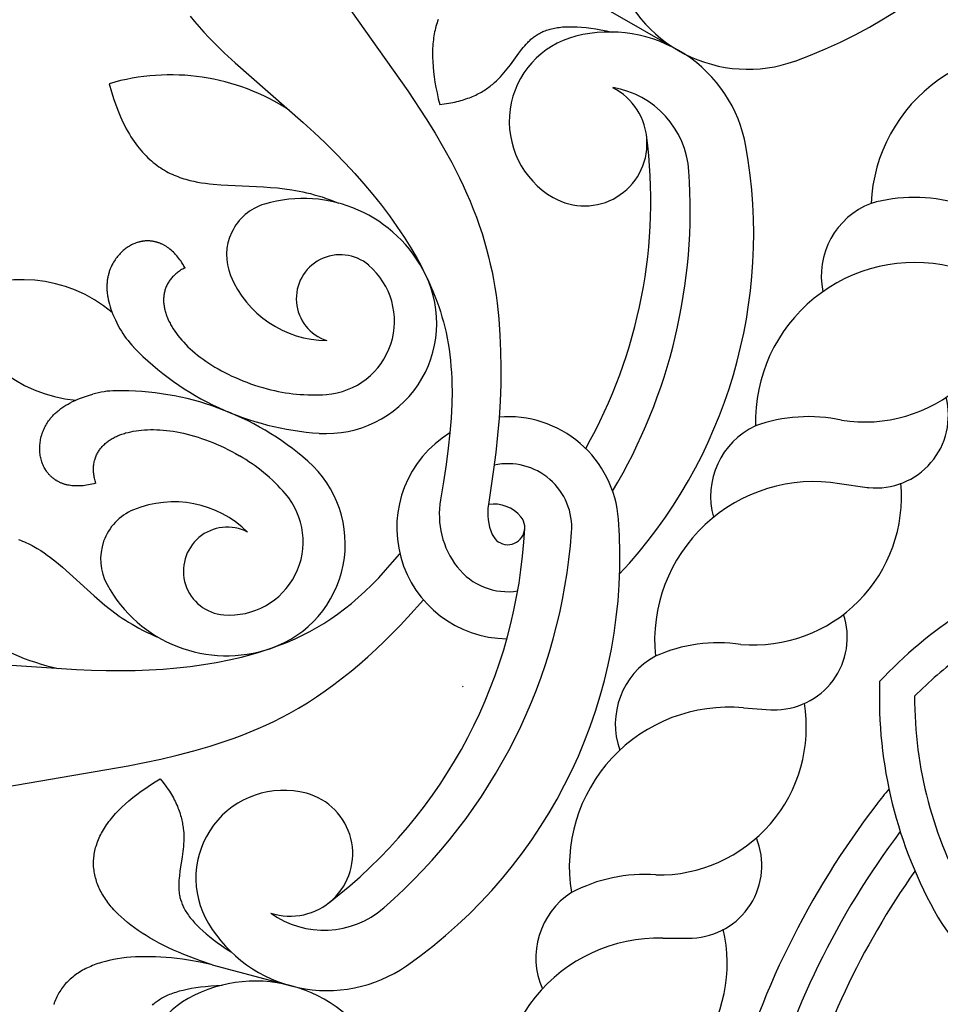
# Model space of a CAD drawing. Extents: x -282 to 280, y -290 to 239.
# Drawn here: x 14 to 23, y -229 to -219 of the extents above; entities that cross this region are included whole.
import ezdxf

# ---------------------------------------------------------------- set-up
doc = ezdxf.new("R2010")
doc.units = 0
doc.header["$MEASUREMENT"] = 0
doc.layers.add('DEFAULT', color=7, linetype='Continuous')

msp = doc.modelspace()

# ---------------------------------------------------------------- linework, layer by layer
at = {"layer": 'DEFAULT', "color": 5, "true_color": 0x0000ff}
for p, q in [((19.714, -218.569), (20.461, -219)), ((15.549, -228.624), (16.382, -228.847))]:
    msp.add_line(p, q, dxfattribs=at)
for points in [[(16.854, -218.357), (17.609, -219.424), (17.802, -219.717), (17.895, -219.868), (17.985, -220.022), (18.071, -220.179), (18.152, -220.339), (18.191, -220.42), (18.228, -220.502), (18.264, -220.585), (18.298, -220.669), (18.33, -220.753), (18.361, -220.839), (18.39, -220.925), (18.416, -221.012), (18.438, -221.091), (18.459, -221.17), (18.477, -221.25), (18.495, -221.33), (18.51, -221.411), (18.524, -221.493), (18.537, -221.575), (18.548, -221.658), (18.566, -221.825), (18.579, -221.995), (18.586, -222.166), (18.589, -222.34), (18.587, -222.515), (18.58, -222.691), (18.569, -222.87), (18.554, -223.049), (18.535, -223.23), (18.512, -223.412), (18.457, -223.778)], [(15.318, -218.637), (15.364, -218.694), (15.412, -218.75), (15.462, -218.806), (15.513, -218.861), (15.566, -218.916), (15.676, -219.024), (15.79, -219.13), (16.508, -219.757), (16.623, -219.863), (16.735, -219.969), (16.844, -220.077), (16.949, -220.185), (17.05, -220.294), (17.147, -220.404), (17.24, -220.515), (17.33, -220.626), (17.414, -220.738), (17.494, -220.85), (17.57, -220.963), (17.641, -221.076), (17.707, -221.189), (17.738, -221.246), (17.767, -221.303), (17.796, -221.36), (17.823, -221.418), (17.849, -221.475), (17.873, -221.532), (17.894, -221.586), (17.915, -221.639), (17.934, -221.693), (17.952, -221.748), (17.968, -221.802), (17.984, -221.857), (17.998, -221.913), (18.011, -221.969), (18.023, -222.026), (18.033, -222.084), (18.043, -222.143), (18.051, -222.202), (18.058, -222.263), (18.063, -222.325), (18.068, -222.388), (18.071, -222.452), (18.073, -222.518), (18.074, -222.585), (18.071, -222.724), (18.064, -222.871), (18.052, -223.025), (18.035, -223.187), (18.012, -223.358), (17.985, -223.539), (17.953, -223.73)], [(17.929, -218.672), (17.922, -218.689), (17.916, -218.707), (17.911, -218.726), (17.905, -218.745), (17.9, -218.764), (17.895, -218.783), (17.891, -218.803), (17.887, -218.823), (17.884, -218.844), (17.88, -218.865), (17.878, -218.886), (17.875, -218.908), (17.873, -218.93), (17.871, -218.952), (17.87, -218.975), (17.869, -219.022), (17.869, -219.07), (17.871, -219.119), (17.874, -219.17), (17.879, -219.222), (17.886, -219.276), (17.894, -219.331), (17.904, -219.388), (17.916, -219.446), (17.929, -219.506), (17.945, -219.567)], [(17.945, -219.567), (17.993, -219.561), (18.039, -219.554), (18.083, -219.546), (18.104, -219.541), (18.125, -219.536), (18.145, -219.531), (18.165, -219.526), (18.184, -219.521), (18.203, -219.515), (18.221, -219.509), (18.239, -219.502), (18.257, -219.496), (18.274, -219.489), (18.291, -219.482), (18.307, -219.475), (18.323, -219.468), (18.339, -219.46), (18.354, -219.452), (18.369, -219.444), (18.383, -219.436), (18.397, -219.428), (18.411, -219.419), (18.425, -219.411), (18.438, -219.402), (18.451, -219.393), (18.463, -219.384), (18.475, -219.374), (18.487, -219.365), (18.499, -219.356), (18.522, -219.336), (18.543, -219.317), (18.564, -219.296), (18.583, -219.276), (18.602, -219.255), (18.621, -219.235), (18.638, -219.214), (18.655, -219.192), (18.688, -219.15), (18.778, -219.026), (18.808, -218.986), (18.823, -218.967), (18.839, -218.949), (18.854, -218.931), (18.871, -218.914), (18.879, -218.905), (18.888, -218.897), (18.897, -218.889), (18.905, -218.881), (18.915, -218.873), (18.924, -218.865), (18.933, -218.858), (18.943, -218.851), (18.953, -218.844), (18.963, -218.837), (18.974, -218.83), (18.984, -218.824), (18.995, -218.818), (19.007, -218.812), (19.018, -218.806), (19.03, -218.8), (19.042, -218.795), (19.055, -218.79), (19.068, -218.785), (19.081, -218.781), (19.095, -218.777), (19.109, -218.773), (19.123, -218.769), (19.138, -218.766), (19.153, -218.762), (19.169, -218.76), (19.185, -218.757), (19.201, -218.755), (19.218, -218.753), (19.236, -218.751), (19.254, -218.75), (19.272, -218.749), (19.291, -218.748), (19.31, -218.748), (19.351, -218.748), (19.393, -218.75), (19.438, -218.753), (19.485, -218.758), (19.535, -218.764), (19.587, -218.772), (19.642, -218.781), (19.699, -218.792), (19.76, -218.805)], [(14.463, -219.348), (14.488, -219.433), (14.513, -219.514), (14.54, -219.59), (14.554, -219.627), (14.569, -219.662), (14.583, -219.696), (14.598, -219.729), (14.613, -219.761), (14.629, -219.792), (14.645, -219.822), (14.661, -219.851), (14.677, -219.879), (14.694, -219.906), (14.711, -219.933), (14.728, -219.958), (14.745, -219.982), (14.762, -220.005), (14.78, -220.028), (14.798, -220.049), (14.816, -220.07), (14.835, -220.09), (14.853, -220.109), (14.872, -220.127), (14.891, -220.145), (14.91, -220.162), (14.929, -220.178), (14.948, -220.193), (14.968, -220.208), (14.987, -220.222), (15.007, -220.235), (15.027, -220.247), (15.047, -220.259), (15.067, -220.271), (15.087, -220.282), (15.107, -220.292), (15.128, -220.301), (15.148, -220.311), (15.169, -220.319), (15.189, -220.327), (15.21, -220.335), (15.23, -220.342), (15.251, -220.349), (15.272, -220.355), (15.292, -220.361), (15.313, -220.366), (15.354, -220.376), (15.396, -220.384), (15.437, -220.391), (15.478, -220.397), (15.519, -220.402), (15.559, -220.406), (15.639, -220.413), (16.09, -220.435), (16.164, -220.44), (16.238, -220.446), (16.312, -220.454), (16.388, -220.465), (16.426, -220.472), (16.464, -220.479), (16.503, -220.487), (16.543, -220.496), (16.583, -220.506), (16.623, -220.517), (16.664, -220.528), (16.706, -220.541), (16.749, -220.556), (16.792, -220.571), (16.835, -220.587), (16.88, -220.605)], [(15.263, -221.286), (15.252, -221.268), (15.242, -221.251), (15.231, -221.234), (15.221, -221.218), (15.21, -221.203), (15.199, -221.188), (15.187, -221.173), (15.176, -221.16), (15.164, -221.147), (15.153, -221.134), (15.141, -221.122), (15.129, -221.111), (15.117, -221.101), (15.104, -221.091), (15.092, -221.081), (15.08, -221.072), (15.067, -221.064), (15.061, -221.06), (15.055, -221.056), (15.048, -221.052), (15.042, -221.049), (15.036, -221.045), (15.029, -221.042), (15.023, -221.039), (15.016, -221.036), (15.01, -221.033), (15.004, -221.03), (14.997, -221.028), (14.991, -221.025), (14.984, -221.023), (14.978, -221.021), (14.971, -221.019), (14.965, -221.017), (14.958, -221.015), (14.952, -221.013), (14.945, -221.012), (14.939, -221.011), (14.932, -221.009), (14.926, -221.008), (14.919, -221.007), (14.913, -221.006), (14.906, -221.005), (14.9, -221.005), (14.894, -221.004), (14.887, -221.004), (14.881, -221.004), (14.874, -221.003), (14.868, -221.003), (14.861, -221.003), (14.855, -221.004), (14.848, -221.004), (14.842, -221.004), (14.836, -221.005), (14.829, -221.005), (14.823, -221.006), (14.816, -221.007), (14.81, -221.008), (14.804, -221.009), (14.797, -221.011), (14.791, -221.012), (14.785, -221.013), (14.779, -221.015), (14.773, -221.017), (14.76, -221.02), (14.748, -221.024), (14.736, -221.029), (14.724, -221.034), (14.712, -221.039), (14.7, -221.045), (14.688, -221.051), (14.677, -221.058), (14.666, -221.065), (14.654, -221.072), (14.643, -221.08), (14.633, -221.088), (14.622, -221.097), (14.612, -221.106), (14.601, -221.115), (14.591, -221.125), (14.581, -221.135), (14.572, -221.145), (14.563, -221.156), (14.553, -221.167), (14.545, -221.178), (14.536, -221.19), (14.528, -221.202), (14.52, -221.214), (14.511, -221.228), (14.502, -221.243), (14.494, -221.259), (14.49, -221.267), (14.486, -221.275), (14.482, -221.283), (14.479, -221.291), (14.476, -221.299), (14.472, -221.308), (14.469, -221.316), (14.466, -221.325), (14.463, -221.334), (14.461, -221.343), (14.458, -221.352), (14.456, -221.361), (14.453, -221.37), (14.451, -221.379), (14.449, -221.389), (14.448, -221.398), (14.446, -221.408), (14.445, -221.418), (14.443, -221.428), (14.442, -221.438), (14.442, -221.448), (14.441, -221.459), (14.44, -221.469), (14.44, -221.48), (14.44, -221.491), (14.44, -221.502), (14.441, -221.513), (14.441, -221.524), (14.442, -221.535), (14.443, -221.547), (14.444, -221.558), (14.446, -221.57), (14.448, -221.582), (14.45, -221.594), (14.454, -221.619), (14.46, -221.644), (14.467, -221.669), (14.474, -221.696), (14.483, -221.722), (14.493, -221.75), (14.504, -221.778), (14.516, -221.807), (14.53, -221.836), (14.544, -221.866), (14.56, -221.897), (14.577, -221.928)], [(15.263, -221.286), (15.251, -221.293), (15.239, -221.3), (15.227, -221.306), (15.216, -221.313), (15.206, -221.321), (15.195, -221.328), (15.185, -221.335), (15.176, -221.343), (15.166, -221.351), (15.157, -221.359), (15.149, -221.367), (15.14, -221.375), (15.132, -221.383), (15.125, -221.392), (15.117, -221.4), (15.11, -221.409), (15.104, -221.418), (15.097, -221.427), (15.091, -221.436), (15.086, -221.445), (15.08, -221.455), (15.075, -221.464), (15.071, -221.474), (15.066, -221.484), (15.062, -221.493), (15.058, -221.503), (15.055, -221.513), (15.052, -221.523), (15.049, -221.534), (15.046, -221.544), (15.044, -221.554), (15.042, -221.565), (15.041, -221.575), (15.04, -221.586), (15.039, -221.597), (15.038, -221.607), (15.038, -221.618), (15.038, -221.629), (15.038, -221.64), (15.038, -221.651), (15.039, -221.662), (15.04, -221.674), (15.042, -221.685), (15.044, -221.696), (15.046, -221.708), (15.048, -221.719), (15.051, -221.73), (15.054, -221.742), (15.057, -221.754), (15.06, -221.765), (15.064, -221.777), (15.068, -221.788), (15.073, -221.8), (15.077, -221.812), (15.082, -221.823), (15.087, -221.835), (15.093, -221.847), (15.099, -221.859), (15.105, -221.871), (15.111, -221.882), (15.124, -221.906), (15.139, -221.93), (15.155, -221.953), (15.172, -221.977), (15.189, -222), (15.208, -222.024), (15.228, -222.047), (15.249, -222.071), (15.271, -222.094), (15.294, -222.117), (15.318, -222.139), (15.343, -222.162), (15.369, -222.184), (15.396, -222.206), (15.424, -222.228), (15.453, -222.25), (15.483, -222.271), (15.514, -222.292), (15.545, -222.312), (15.578, -222.332), (15.612, -222.352), (15.646, -222.371), (15.682, -222.39), (15.718, -222.408), (15.755, -222.426), (15.793, -222.443), (15.832, -222.46), (15.872, -222.476), (15.912, -222.492), (15.954, -222.507), (15.996, -222.522), (16.039, -222.535), (16.083, -222.548), (16.127, -222.561)], [(14.323, -223.555), (14.303, -223.56), (14.283, -223.565), (14.264, -223.57), (14.245, -223.573), (14.226, -223.577), (14.208, -223.579), (14.19, -223.581), (14.172, -223.583), (14.155, -223.584), (14.138, -223.584), (14.121, -223.584), (14.105, -223.584), (14.089, -223.583), (14.073, -223.581), (14.057, -223.579), (14.042, -223.577), (14.028, -223.574), (14.02, -223.572), (14.013, -223.571), (14.006, -223.569), (13.999, -223.567), (13.992, -223.565), (13.985, -223.562), (13.979, -223.56), (13.972, -223.558), (13.965, -223.555), (13.959, -223.553), (13.953, -223.55), (13.946, -223.547), (13.94, -223.544), (13.934, -223.541), (13.928, -223.538), (13.922, -223.535), (13.916, -223.531), (13.91, -223.528), (13.905, -223.524), (13.899, -223.521), (13.894, -223.517), (13.888, -223.513), (13.883, -223.51), (13.878, -223.506), (13.873, -223.502), (13.867, -223.497), (13.863, -223.493), (13.858, -223.489), (13.853, -223.485), (13.848, -223.48), (13.844, -223.476), (13.839, -223.471), (13.835, -223.466), (13.83, -223.462), (13.826, -223.457), (13.822, -223.452), (13.818, -223.447), (13.814, -223.442), (13.81, -223.437), (13.806, -223.431), (13.803, -223.426), (13.799, -223.421), (13.796, -223.415), (13.792, -223.41), (13.789, -223.405), (13.786, -223.399), (13.78, -223.388), (13.774, -223.376), (13.768, -223.364), (13.763, -223.352), (13.759, -223.34), (13.755, -223.328), (13.751, -223.315), (13.747, -223.302), (13.744, -223.289), (13.742, -223.276), (13.739, -223.263), (13.737, -223.249), (13.736, -223.236), (13.735, -223.222), (13.734, -223.208), (13.734, -223.194), (13.734, -223.18), (13.735, -223.166), (13.735, -223.152), (13.737, -223.138), (13.739, -223.124), (13.741, -223.109), (13.743, -223.095), (13.746, -223.081), (13.75, -223.064), (13.755, -223.047), (13.76, -223.031), (13.763, -223.022), (13.766, -223.014), (13.769, -223.006), (13.772, -222.997), (13.776, -222.989), (13.779, -222.981), (13.783, -222.973), (13.787, -222.964), (13.791, -222.956), (13.796, -222.948), (13.8, -222.94), (13.805, -222.932), (13.81, -222.923), (13.815, -222.915), (13.82, -222.907), (13.826, -222.899), (13.832, -222.891), (13.838, -222.883), (13.844, -222.875), (13.85, -222.867), (13.857, -222.86), (13.864, -222.852), (13.871, -222.844), (13.878, -222.836), (13.886, -222.829), (13.894, -222.821), (13.902, -222.813), (13.91, -222.806), (13.919, -222.799), (13.928, -222.791), (13.937, -222.784), (13.946, -222.777), (13.956, -222.769), (13.966, -222.762), (13.986, -222.748), (14.008, -222.734), (14.031, -222.721), (14.055, -222.708), (14.08, -222.695), (14.107, -222.683), (14.134, -222.671), (14.163, -222.659), (14.193, -222.648), (14.225, -222.637), (14.258, -222.626), (14.292, -222.616)], [(14.323, -223.555), (14.319, -223.541), (14.316, -223.529), (14.312, -223.516), (14.31, -223.503), (14.307, -223.49), (14.305, -223.478), (14.303, -223.465), (14.302, -223.453), (14.301, -223.441), (14.3, -223.429), (14.299, -223.417), (14.299, -223.406), (14.3, -223.394), (14.3, -223.383), (14.301, -223.371), (14.302, -223.36), (14.304, -223.349), (14.306, -223.338), (14.308, -223.328), (14.31, -223.317), (14.313, -223.307), (14.316, -223.297), (14.32, -223.286), (14.324, -223.276), (14.328, -223.267), (14.332, -223.257), (14.337, -223.247), (14.342, -223.238), (14.347, -223.229), (14.352, -223.22), (14.358, -223.211), (14.364, -223.202), (14.371, -223.194), (14.377, -223.185), (14.384, -223.177), (14.391, -223.169), (14.399, -223.161), (14.406, -223.153), (14.414, -223.146), (14.423, -223.138), (14.431, -223.131), (14.44, -223.124), (14.449, -223.117), (14.458, -223.11), (14.467, -223.103), (14.477, -223.097), (14.487, -223.091), (14.497, -223.085), (14.508, -223.079), (14.518, -223.073), (14.529, -223.068), (14.54, -223.062), (14.552, -223.057), (14.563, -223.052), (14.575, -223.047), (14.587, -223.043), (14.599, -223.038), (14.612, -223.034), (14.624, -223.03), (14.637, -223.026), (14.664, -223.019), (14.691, -223.012), (14.718, -223.007), (14.747, -223.002), (14.776, -222.998), (14.806, -222.995), (14.837, -222.992), (14.868, -222.991), (14.9, -222.99), (14.932, -222.99), (14.965, -222.991), (14.999, -222.993), (15.033, -222.995), (15.068, -222.999), (15.103, -223.003), (15.139, -223.008), (15.175, -223.014), (15.211, -223.021), (15.248, -223.029), (15.286, -223.038), (15.323, -223.048), (15.361, -223.059), (15.4, -223.071), (15.438, -223.083), (15.477, -223.097), (15.516, -223.112), (15.556, -223.127), (15.595, -223.144), (15.635, -223.162), (15.675, -223.18), (15.715, -223.2), (15.755, -223.221), (15.795, -223.242), (15.836, -223.265)], [(13.51, -224.148), (13.531, -224.156), (13.552, -224.164), (13.573, -224.172), (13.593, -224.181), (13.613, -224.19), (13.632, -224.2), (13.652, -224.21), (13.671, -224.22), (13.689, -224.23), (13.708, -224.241), (13.744, -224.264), (13.779, -224.287), (13.813, -224.311), (13.847, -224.336), (13.879, -224.361), (13.911, -224.387), (13.972, -224.439), (14.306, -224.742), (14.361, -224.791), (14.418, -224.838), (14.477, -224.885), (14.538, -224.931), (14.569, -224.953), (14.602, -224.975), (14.635, -224.997), (14.669, -225.019), (14.705, -225.04), (14.741, -225.061), (14.778, -225.082), (14.817, -225.102), (14.857, -225.122), (14.898, -225.142), (14.941, -225.161), (14.985, -225.18)], [(13.171, -225.452), (14.122, -225.517), (14.279, -225.524), (14.433, -225.527), (14.586, -225.528), (14.737, -225.526), (14.885, -225.52), (15.032, -225.511), (15.176, -225.499), (15.317, -225.483), (15.456, -225.464), (15.592, -225.442), (15.726, -225.415), (15.856, -225.385), (15.983, -225.351), (16.045, -225.333), (16.106, -225.314), (16.167, -225.294), (16.226, -225.272), (16.285, -225.25), (16.343, -225.227), (16.422, -225.192), (16.5, -225.156), (16.576, -225.117), (16.651, -225.075), (16.725, -225.031), (16.798, -224.983), (16.87, -224.933), (16.942, -224.879), (17.014, -224.821), (17.085, -224.759), (17.157, -224.694), (17.229, -224.624), (17.302, -224.55), (17.375, -224.471), (17.449, -224.387), (17.524, -224.298)], [(13.377, -226.751), (14.665, -226.531), (15.009, -226.46), (15.181, -226.419), (15.354, -226.374), (15.526, -226.324), (15.696, -226.268), (15.781, -226.238), (15.866, -226.206), (15.949, -226.173), (16.033, -226.138), (16.115, -226.101), (16.197, -226.062), (16.279, -226.021), (16.359, -225.979), (16.456, -225.924), (16.552, -225.866), (16.646, -225.805), (16.739, -225.741), (16.831, -225.674), (16.922, -225.605), (17.012, -225.533), (17.1, -225.459), (17.188, -225.382), (17.274, -225.303), (17.36, -225.221), (17.444, -225.138), (17.528, -225.052), (17.61, -224.964), (17.772, -224.783)], [(15.549, -228.624), (15.425, -228.583), (15.308, -228.539), (15.251, -228.517), (15.196, -228.494), (15.142, -228.47), (15.09, -228.446), (15.04, -228.421), (14.991, -228.396), (14.943, -228.371), (14.897, -228.345), (14.853, -228.318), (14.81, -228.291), (14.769, -228.264), (14.73, -228.236), (14.692, -228.208), (14.656, -228.179), (14.622, -228.15), (14.589, -228.121), (14.558, -228.091), (14.528, -228.061), (14.514, -228.046), (14.501, -228.03), (14.487, -228.015), (14.475, -228), (14.462, -227.984), (14.45, -227.969), (14.439, -227.953), (14.428, -227.937), (14.417, -227.922), (14.407, -227.906), (14.398, -227.89), (14.388, -227.874), (14.38, -227.858), (14.371, -227.842), (14.363, -227.826), (14.356, -227.81), (14.349, -227.793), (14.342, -227.777), (14.336, -227.761), (14.331, -227.744), (14.326, -227.728), (14.321, -227.711), (14.317, -227.695), (14.313, -227.678), (14.31, -227.662), (14.307, -227.645), (14.305, -227.628), (14.303, -227.612), (14.301, -227.595), (14.3, -227.578), (14.3, -227.561), (14.3, -227.544), (14.301, -227.528), (14.302, -227.511), (14.303, -227.494), (14.305, -227.477), (14.308, -227.46), (14.311, -227.443), (14.314, -227.426), (14.318, -227.409), (14.322, -227.392), (14.327, -227.375), (14.333, -227.357), (14.339, -227.34), (14.345, -227.323), (14.352, -227.306), (14.359, -227.289), (14.367, -227.272), (14.376, -227.255), (14.385, -227.238), (14.394, -227.221), (14.404, -227.203), (14.415, -227.186), (14.426, -227.169), (14.437, -227.152), (14.449, -227.135), (14.462, -227.118), (14.475, -227.101), (14.489, -227.084), (14.503, -227.067), (14.517, -227.05), (14.532, -227.033), (14.564, -226.999), (14.599, -226.965), (14.635, -226.931), (14.673, -226.898), (14.714, -226.864), (14.756, -226.831), (14.801, -226.798), (14.849, -226.765), (14.898, -226.732), (14.949, -226.7), (15.003, -226.667)], [(15.003, -226.667), (15.033, -226.705), (15.061, -226.743), (15.086, -226.78), (15.098, -226.798), (15.109, -226.816), (15.12, -226.834), (15.13, -226.851), (15.14, -226.869), (15.149, -226.887), (15.158, -226.904), (15.166, -226.921), (15.174, -226.938), (15.182, -226.955), (15.189, -226.972), (15.195, -226.988), (15.201, -227.005), (15.207, -227.021), (15.212, -227.038), (15.217, -227.054), (15.221, -227.07), (15.225, -227.086), (15.229, -227.101), (15.233, -227.117), (15.236, -227.133), (15.238, -227.148), (15.241, -227.163), (15.243, -227.178), (15.245, -227.193), (15.246, -227.208), (15.249, -227.238), (15.25, -227.267), (15.25, -227.296), (15.25, -227.324), (15.248, -227.352), (15.247, -227.38), (15.244, -227.407), (15.241, -227.434), (15.234, -227.487), (15.21, -227.639), (15.204, -227.688), (15.201, -227.712), (15.199, -227.736), (15.197, -227.76), (15.197, -227.784), (15.197, -227.796), (15.197, -227.808), (15.197, -227.82), (15.198, -227.832), (15.199, -227.844), (15.2, -227.856), (15.201, -227.867), (15.203, -227.879), (15.205, -227.891), (15.208, -227.904), (15.21, -227.916), (15.213, -227.928), (15.217, -227.94), (15.221, -227.952), (15.225, -227.964), (15.229, -227.977), (15.234, -227.989), (15.24, -228.001), (15.245, -228.014), (15.251, -228.026), (15.258, -228.039), (15.265, -228.052), (15.273, -228.065), (15.281, -228.077), (15.289, -228.09), (15.298, -228.103), (15.308, -228.117), (15.318, -228.13), (15.329, -228.143), (15.34, -228.157), (15.352, -228.17), (15.364, -228.184), (15.377, -228.198), (15.39, -228.212), (15.419, -228.24), (15.45, -228.269), (15.484, -228.298), (15.521, -228.328), (15.56, -228.359), (15.603, -228.391), (15.648, -228.423), (15.697, -228.456), (15.748, -228.489)], [(15.549, -228.624), (15.421, -228.597), (15.298, -228.576), (15.238, -228.567), (15.178, -228.56), (15.12, -228.553), (15.063, -228.548), (15.007, -228.544), (14.952, -228.541), (14.898, -228.54), (14.845, -228.54), (14.794, -228.54), (14.743, -228.542), (14.694, -228.546), (14.646, -228.55), (14.599, -228.556), (14.553, -228.562), (14.509, -228.57), (14.466, -228.579), (14.424, -228.589), (14.384, -228.601), (14.364, -228.607), (14.344, -228.613), (14.325, -228.62), (14.307, -228.627), (14.288, -228.634), (14.27, -228.642), (14.252, -228.649), (14.235, -228.657), (14.218, -228.666), (14.201, -228.674), (14.185, -228.683), (14.169, -228.693), (14.153, -228.702), (14.138, -228.712), (14.123, -228.722), (14.109, -228.732), (14.095, -228.743), (14.081, -228.754), (14.067, -228.765), (14.054, -228.776), (14.042, -228.788), (14.029, -228.8), (14.017, -228.812), (14.006, -228.824), (13.995, -228.837), (13.984, -228.85), (13.974, -228.863), (13.964, -228.877), (13.954, -228.891), (13.945, -228.905), (13.936, -228.919), (13.928, -228.934), (13.92, -228.949), (13.912, -228.964), (13.905, -228.979), (13.898, -228.995), (13.892, -229.011), (13.886, -229.027), (13.88, -229.044)], [(14.919, -229.05), (14.929, -229.041), (14.938, -229.033), (14.949, -229.024), (14.959, -229.016), (14.97, -229.008), (14.981, -229), (14.993, -228.992), (15.005, -228.985), (15.017, -228.977), (15.03, -228.97), (15.044, -228.963), (15.057, -228.956), (15.072, -228.949), (15.087, -228.942), (15.102, -228.936), (15.118, -228.93), (15.134, -228.923), (15.151, -228.918), (15.169, -228.912), (15.187, -228.906), (15.206, -228.901), (15.245, -228.891), (15.286, -228.882), (15.33, -228.873), (15.377, -228.865), (15.427, -228.858), (15.479, -228.853), (15.534, -228.847), (15.593, -228.843), (15.654, -228.84)]]:
    msp.add_lwpolyline(points, dxfattribs=at)
for points in [[(22.155, -223.559), (22.444, -223.6, 0.001727), (22.462, -223.602)], [(23.445, -224.915, 0.061376), (22.576, -225.644, 0.140315), (23.19, -228.123, 0.199363), (24.169, -228.875, 0.158702), (25.65, -228.797)], [(23.437, -225.372, 0.038192), (22.944, -225.797, 0.132), (23.512, -227.938, 0.199363), (24.265, -228.516, 0.182238), (25.686, -228.376)], [(21.142, -225.919), (21.432, -225.94, 0.001727), (21.451, -225.941)], [(22.674, -226.775, 0.013456), (22.546, -226.933, 0.098421), (20.994, -230.083)], [(20.293, -228.344), (20.585, -228.344, 0.001727), (20.603, -228.344)]]:
    msp.add_lwpolyline(points, format="xyb", dxfattribs=at)
for centre, radius, start, end in [((19.907, -214.177), 5.243, 289.824, 349.3471), ((21.19, -217.737), 1.459, 195.9747, 289.824), ((19.602, -219.746), 0.925, 104.0253, 240), ((19.732, -220.263), 1.459, 10.176, 104.0253), ((24.163, -220.68), 1.678, 72.8424, 177.532), ((24.163, -220.68), 1.678, 72.8424, 177.532), ((15.109, -221.544), 2.289, 56.7613, 106.3838), ((19.469, -219.977), 0.658, 240, 63.0834), ((19.612, -220.336), 0.959, 3.9522, 80.6837), ((14.86, -220.58), 5.307, 330.5504, 7.4596), ((16.007, -220.932), 5.243, 316.9575, 10.176), ((14.78, -220.67), 5.802, 329.2207, 3.9519), ((16.51, -221.987), 1.43, 25.8536, 106.6168), ((22.781, -221.372), 0.819, 111.0989, 191.6222), ((22.938, -222.193), 1.648, 73.8711, 105.9192), ((16.262, -221.154), 0.562, 106.6179, 202.4449), ((16.897, -221.612), 0.463, 49.6575, 252.2853), ((22.946, -222.909), 1.678, 76.7985, 181.488), ((16.695, -221.849), 0.773, 274.1132, 49.6575), ((22.416, -221.353), 1.557, 261.1369, 1.4179), ((13.546, -222.894), 1.482, 50.1702, 119.3944), ((16.765, -220.947), 1.106, 202.4394, 269.5335), ((16.752, -221.87), 1.162, 266.2642, 25.8536), ((14.246, -221.204), 1.482, 195.6056, 264.8298), ((15.41, -221.459), 0.955, 209.3919, 223.9697), ((16.87, -220.05), 2.985, 223.9697, 266.2642), ((14.549, -223.536), 0.955, 91.0303, 105.6081), ((14.586, -225.566), 2.985, 48.7358, 91.0303), ((16.616, -220.739), 1.886, 255, 274.1119), ((22.536, -222.841), 0.764, 264.455, 14.4751), ((18.661, -224.023), 1.169, 4.3477, 94.4609), ((21.828, -224.502), 1.648, 77.8271, 109.8753), ((21.615, -223.694), 0.819, 115.055, 195.5783), ((18.661, -224.023), 1.169, 121.377, 269.5539), ((14.893, -224.899), 1.886, 40.8881, 60), ((15.788, -224.195), 1.162, 289.1464, 48.7358), ((18.661, -224.023), 0.674, 355.8275, 102.178), ((21.885, -225.216), 1.678, 80.7545, 185.4441), ((21.249, -223.7), 1.557, 265.093, 5.3739), ((15.734, -224.17), 0.773, 265.3425, 40.8868), ((15.145, -224.857), 1.106, 45.4665, 112.5606), ((18.837, -223.886), 0.897, 169.9909, 217.876), ((19.011, -223.87), 0.561, 170.6164, 203.5783), ((18.514, -224.141), 0.367, 39.0587, 98.894), ((14.936, -224.354), 0.562, 112.5551, 208.3821), ((18.661, -224.023), 0.179, 203.5786, 39.0587), ((15.709, -224.48), 0.463, 62.7147, 265.3425), ((13.539, -223.769), 5.307, 307.5404, 357.1662), ((14.599, -224.331), 5.243, 304.824, 4.3471), ((13.546, -223.65), 5.802, 311.0481, 355.8275), ((14.396, -223.264), 2.289, 208.6162, 258.2387), ((18.661, -224.023), 0.674, 217.875, 278.9544), ((15.7, -223.941), 1.43, 208.3832, 289.1464), ((21.472, -225.177), 0.764, 268.411, 18.4311), ((20.88, -226.883), 1.648, 81.7832, 113.8313), ((20.612, -226.091), 0.819, 119.011, 199.5343), ((14.561, -222.327), 4.949, 317.0806, 317.1936), ((20.247, -226.123), 1.557, 269.049, 9.33), ((20.987, -227.591), 1.678, 84.7106, 189.4001), ((16.302, -227.713), 0.925, 75, 210.9747), ((16.371, -227.455), 0.658, 251.9166, 75), ((29.694, -232.414), 8.636, 143.0446, 165), ((20.572, -227.58), 0.764, 272.3671, 22.3872), ((29.694, -232.414), 8.265, 144.7055, 165), ((20.099, -229.323), 1.648, 85.7392, 117.7874), ((19.776, -228.552), 0.819, 122.9671, 203.4904), ((16.726, -227.302), 0.959, 234.3163, 311.0478), ((16.76, -227.438), 1.459, 210.9747, 304.824), ((19.415, -228.608), 1.557, 273.0051, 13.286), ((20.254, -230.022), 1.678, 88.6666, 193.3562), ((16.005, -230.256), 1.459, 25.176, 119.0253), ((15.746, -229.789), 0.925, 119.0253, 255)]:
    msp.add_arc(centre, radius, start, end, dxfattribs=at)

doc.saveas('drawing.dxf')
